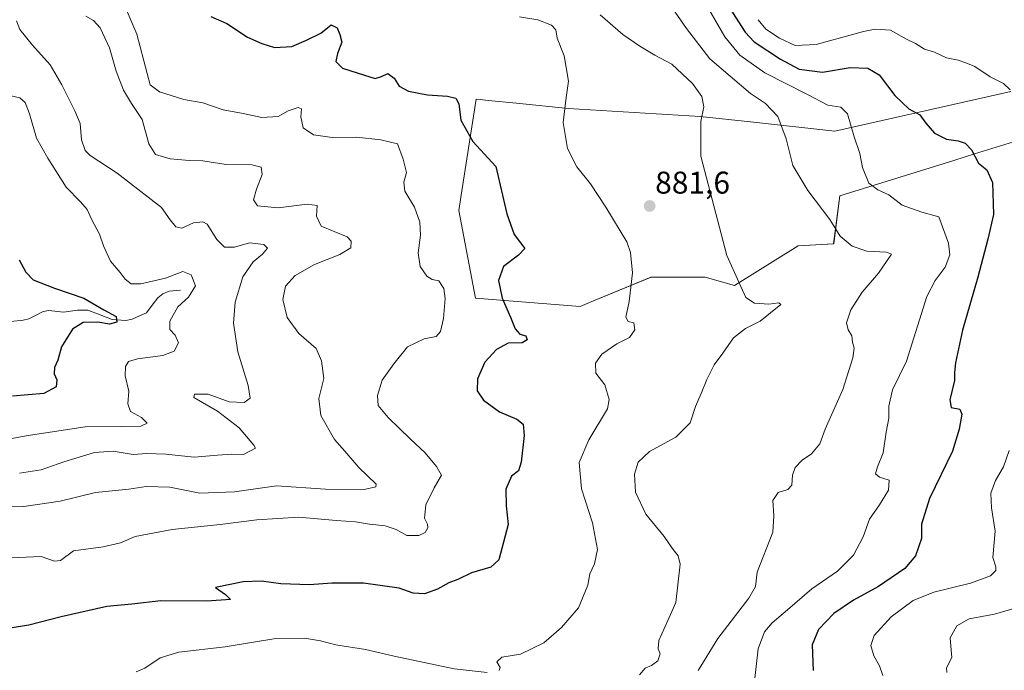
# Model space of a CAD drawing. Units: metres. Extents: x 613810 to 617247, y 4757137 to 4759508.
# Drawn here: x 616152 to 616465, y 4758998 to 4759205 of the extents above; entities that cross this region are included whole.
import ezdxf
from ezdxf.enums import TextEntityAlignment as Align

# ---------------------------------------------------------------- set-up
doc = ezdxf.new("R2010")
doc.units = ezdxf.units.M
doc.header["$MEASUREMENT"] = 0
for name, color, linetype, lineweight in [('Arbolado forestal CxS', 92, 'Continuous', 0), ('Carátula', 7, 'Continuous', 5), ('Corriente natural lineal', 142, 'Continuous', 13), ('Curva de nivel maestra', 36, 'Continuous', 30), ('Curva de nivel normal', 36, 'Continuous', 0), ('Prado CxS', 92, 'Continuous', 0), ('Punto de cota en terreno', 7, 'Continuous', 0), ('Rótulo de punto de cota en terreno', 19, 'Continuous', 0)]:
    doc.layers.add(name, color=color, linetype=linetype, lineweight=lineweight)
doc.styles.add('Arial', font='txt', dxfattribs={"height": 0.2})

# ---------------------------------------------------------------- blocks, each defined once
blk = doc.blocks.new('*U150')
at = {"layer": 'Arbolado forestal CxS', "color": 92, "linetype": 'Continuous', "lineweight": 0}
blk.add_polyline3d([(616467.436, 4759182.2837, 905.0681), (616411.3876, 4759169.6433, 894.7194), (616384.5463, 4759172.5437, 888.0658), (616368.5085, 4759174.2771, 885.3281), (616326.4775, 4759176.8459, 880.4044), (616310.035, 4759178.4959, 878.4177), (616300.9983, 4759179.4031, 877.5084), (616298.4645, 4759179.6577, 877.1279), (616297.1483, 4759179.7901, 876.9202), (616292.6573, 4759150.5905, 872.8508), (616291.7017, 4759144.3769, 872.3718), (616297.0206, 4759116.4501, 873.3511), (616330.2662, 4759113.7907, 878.8575), (616330.2662, 4759113.7907, 878.8575), (616333.2637, 4759115.0249, 879.1728), (616352.8741, 4759123.0987, 880.7669), (616370.1617, 4759123.0985, 883.2875), (616379.4703, 4759120.4393, 884.7047), (616399.7499, 4759133.0727, 887.4884), (616411.0546, 4759133.7375, 889.105), (616413.0496, 4759149.0307, 892.0603), (616449.2803, 4759160.2671, 898.6621), (616455.9456, 4759162.3343, 899.9983), (616475.2187, 4759168.3117, 904.9296)], dxfattribs=at)
blk = doc.blocks.new('*U176')
at = {"layer": 'Curva de nivel normal', "color": 36, "linetype": 'Continuous', "lineweight": 0}
blk.add_polyline3d([(616370.09, 4759210.5, 895), (616376.34, 4759199.69, 895), (616381.15, 4759193.84, 895), (616389.16, 4759188.17, 895), (616402.73, 4759181.25, 895), (616409.16, 4759177.89, 895), (616413.36, 4759177.22, 895), (616415.47, 4759175.15, 895), (616417.6, 4759167.81, 895), (616419.44, 4759162.44, 895), (616420.21, 4759158.01, 895), (616422.24, 4759153.07, 895), (616425.12, 4759150.87, 895), (616428.62, 4759149.36, 895), (616432.84, 4759146.04, 895), (616439.11, 4759143.78, 895), (616444.6, 4759142.34, 895), (616447.62, 4759133.91, 895), (616448.05, 4759130.21, 895), (616446.57, 4759126.29, 895), (616443.34, 4759122.05, 895), (616440.69, 4759116.93, 895), (616434.29, 4759096.34, 895), (616429.8, 4759087.25, 895), (616428.6, 4759081.97, 895), (616428.62, 4759078.2, 895), (616427.73, 4759073.69, 895), (616426.83, 4759067.13, 895), (616425.02, 4759062.7, 895), (616424.41, 4759060.48, 895), (616425.63, 4759059.33, 895), (616428.74, 4759058.42, 895), (616428.56, 4759055.25, 895), (616425.69, 4759050.54, 895), (616422.5, 4759046.01, 895), (616420.48, 4759040.34, 895), (616417.35, 4759034.52, 895), (616412.25, 4759029.39, 895), (616404.07, 4759023.85, 895), (616396.3, 4759017.08, 895), (616391.45, 4759012.98, 895), (616388.98, 4759010.08, 895), (616387.03, 4759004.71, 895), (616385.81, 4758994.38, 895)], dxfattribs=at)
blk = doc.blocks.new('*U178')
at = {"layer": 'Curva de nivel normal', "color": 36, "linetype": 'Continuous', "lineweight": 0}
blk.add_polyline3d([(616447.08, 4758997.12, 910), (616446.96, 4758998.67, 910), (616448.68, 4759001.92, 910), (616448.45, 4759004.31, 910), (616448.16, 4759008.25, 910), (616450.32, 4759012.02, 910), (616454.22, 4759014.27, 910), (616462.33, 4759015.79, 910), (616468.86, 4759017.62, 910)], dxfattribs=at)
blk = doc.blocks.new('*U190')
at = {"layer": 'Curva de nivel normal', "color": 36, "linetype": 'Continuous', "lineweight": 0}
for points in [[(616188.85, 4758997.38, 880), (616191.67, 4758998.56, 880), (616196.54, 4759001.86, 880), (616202.51, 4759003.62, 880), (616217.21, 4759005.32, 880), (616233.33, 4759007.95, 880), (616242.5, 4759008.06, 880), (616247.65, 4759007.22, 880), (616252.54, 4759005.94, 880), (616261.92, 4759004.53, 880), (616271.12, 4759002.32, 880), (616290.2, 4758998.28, 880), (616300.73, 4758997.16, 880)], [(616304.47, 4758997.78, 880), (616304.87, 4758998.79, 880), (616303.8, 4759000.56, 880), (616305.38, 4759002.04, 880), (616311.26, 4759002.97, 880), (616318.71, 4759006.6, 880), (616324.34, 4759011.5, 880), (616329.81, 4759017.76, 880), (616332.74, 4759025.01, 880), (616333.35, 4759028.57, 880), (616334.86, 4759031.81, 880), (616335.78, 4759036.39, 880), (616334.2, 4759044.88, 880), (616330.73, 4759055.67, 880), (616330.03, 4759064.01, 880), (616333.12, 4759071.23, 880), (616339.06, 4759081.11, 880), (616339.53, 4759084.14, 880), (616338.15, 4759088.78, 880), (616335.29, 4759092.48, 880), (616335.18, 4759095.68, 880), (616337.2, 4759098.59, 880), (616342.03, 4759101.9, 880), (616345.98, 4759103.91, 880), (616347.75, 4759106.35, 880), (616347.4, 4759108.55, 880), (616345.62, 4759108.96, 880), (616344.86, 4759110.37, 880), (616345.94, 4759115.31, 880), (616346.99, 4759124.5, 880), (616346.35, 4759130.92, 880), (616345.14, 4759134.36, 880), (616338.51, 4759145.38, 880), (616333.64, 4759152.86, 880), (616329.27, 4759158.28, 880), (616326.33, 4759164.11, 880), (616324.92, 4759172.36, 880), (616325.88, 4759180.33, 880), (616326.64, 4759185.57, 880), (616325.2, 4759193.6, 880), (616322.99, 4759199.26, 880), (616322.54, 4759201.88, 880), (616321.15, 4759203.32, 880), (616316.8, 4759205.04, 880), (616311, 4759206.04, 880)]]:
    blk.add_polyline3d(points, dxfattribs=at)
blk = doc.blocks.new('*U197')
at = {"layer": 'Curva de nivel normal', "color": 36, "linetype": 'Continuous', "lineweight": 0}
blk.add_polyline3d([(616150.83, 4759204.73, 860), (616151.84, 4759202.04, 860), (616155.92, 4759196.97, 860), (616161.49, 4759190.77, 860), (616165.25, 4759184.34, 860), (616169.38, 4759176.06, 860), (616171.09, 4759172.09, 860), (616171.46, 4759166.8, 860), (616172.66, 4759163.48, 860), (616174.24, 4759161.83, 860), (616182.88, 4759156.22, 860), (616196.92, 4759145.26, 860), (616199.73, 4759141.4, 860), (616201.51, 4759139.15, 860), (616203.43, 4759138.7, 860), (616207.14, 4759140.4, 860), (616210.13, 4759140.68, 860), (616211.5, 4759139.97, 860), (616214.55, 4759135.14, 860), (616217.04, 4759132.63, 860), (616220.21, 4759132.69, 860), (616225.01, 4759133.98, 860), (616229.51, 4759133.54, 860), (616230.74, 4759132.37, 860), (616229.1, 4759130.38, 860), (616226.2, 4759127.97, 860), (616222.88, 4759123.18, 860), (616220.39, 4759115.09, 860), (616219.93, 4759108.44, 860), (616221.26, 4759099.27, 860), (616224.61, 4759088.53, 860), (616225.2, 4759084.52, 860), (616223.24, 4759083.21, 860), (616218.5, 4759083.38, 860), (616211.78, 4759085.84, 860), (616207.49, 4759085.83, 860), (616207.24, 4759084.73, 860), (616214.8, 4759080.38, 860), (616221.68, 4759075.08, 860), (616226.35, 4759069.58, 860), (616226.89, 4759068.6, 860), (616223.08, 4759066.58, 860), (616219.38, 4759066.7, 860), (616214.75, 4759066.42, 860), (616207.41, 4759065.75, 860), (616198.36, 4759066.7, 860), (616192.24, 4759066.91, 860), (616187.95, 4759066.57, 860), (616181.62, 4759067.66, 860), (616175.63, 4759067.21, 860), (616165.86, 4759064.28, 860), (616158.65, 4759061.68, 860), (616151.74, 4759060.62, 860)], dxfattribs=at)
blk = doc.blocks.new('*U198')
at = {"layer": 'Curva de nivel normal', "color": 36, "linetype": 'Continuous', "lineweight": 0}
blk.add_polyline3d([(616349.21, 4758996.46, 885), (616351.05, 4758998.52, 885), (616353.06, 4758999.38, 885), (616355.08, 4759000.9, 885), (616355.74, 4759003.12, 885), (616355.12, 4759004.68, 885), (616355.36, 4759007.38, 885), (616358.28, 4759013.71, 885), (616360.82, 4759019.47, 885), (616362.21, 4759031.63, 885), (616361.55, 4759034.31, 885), (616359.6, 4759036.8, 885), (616357.09, 4759040.43, 885), (616351.24, 4759047.58, 885), (616347.98, 4759054.65, 885), (616347.58, 4759060.32, 885), (616348.8, 4759064.2, 885), (616352.44, 4759067.57, 885), (616360.82, 4759072.15, 885), (616365.4, 4759076.67, 885), (616367.09, 4759081.92, 885), (616368.89, 4759086.01, 885), (616370.61, 4759090.45, 885), (616373, 4759095.13, 885), (616375.74, 4759098.87, 885), (616379.1, 4759103.78, 885), (616383, 4759106.77, 885), (616387.68, 4759109.1, 885), (616394.23, 4759114.43, 885), (616393.6, 4759114.94, 885), (616390.44, 4759114.45, 885), (616385.85, 4759114.81, 885), (616383.13, 4759116.63, 885), (616380.95, 4759121.25, 885), (616377.03, 4759130.04, 885), (616368.73, 4759161.65, 885), (616368.77, 4759172.68, 885), (616369.66, 4759177.33, 885), (616369.03, 4759180.64, 885), (616366.05, 4759184.79, 885), (616359.51, 4759190.97, 885), (616354.14, 4759193.77, 885), (616349.36, 4759196.7, 885), (616343.85, 4759200.38, 885), (616336.69, 4759206.63, 885)], dxfattribs=at)
blk = doc.blocks.new('*U201')
at = {"layer": 'Curva de nivel normal', "color": 36, "linetype": 'Continuous', "lineweight": 0}
for points in [[(616386.97, 4759205.12, 905), (616389.45, 4759202.12, 905), (616393.85, 4759199.22, 905), (616398.76, 4759196.9, 905), (616405.48, 4759197.22, 905), (616420.51, 4759201.35, 905), (616424.26, 4759202.1, 905), (616429.11, 4759201.82, 905), (616434.28, 4759198.87, 905), (616437.15, 4759197.49, 905), (616440.02, 4759195.74, 905), (616443.17, 4759194.74, 905), (616447.01, 4759192.98, 905), (616450.71, 4759192.24, 905), (616453.1, 4759191.35, 905), (616456.03, 4759190.18, 905), (616460.86, 4759186.87, 905), (616465.1, 4759184.77, 905), (616467.32, 4759182.78, 905)], [(616466.95, 4759067.89, 905), (616465.17, 4759062.64, 905), (616462.6, 4759058.34, 905), (616461.12, 4759054.32, 905), (616461.28, 4759049.64, 905), (616462.51, 4759042.18, 905), (616461.72, 4759033.77, 905), (616462.67, 4759030.78, 905), (616462.67, 4759029.61, 905), (616461, 4759027.92, 905), (616459, 4759027.16, 905), (616454.67, 4759025.59, 905), (616443, 4759022.77, 905), (616436.33, 4759020.04, 905), (616429.33, 4759014.91, 905), (616423.96, 4759008.94, 905), (616422.92, 4759005.79, 905), (616423.85, 4759002.46, 905), (616425.68, 4758999.26, 905), (616426.72, 4758996.17, 905)]]:
    blk.add_polyline3d(points, dxfattribs=at)
blk = doc.blocks.new('*U207')
at = {"layer": 'Curva de nivel normal', "color": 36, "linetype": 'Continuous', "lineweight": 0}
blk.add_polyline3d([(616358.71, 4759210.3, 890), (616364.21, 4759202.36, 890), (616371.62, 4759192.62, 890), (616384.57, 4759181.61, 890), (616389.35, 4759178.45, 890), (616393.28, 4759174.29, 890), (616395.88, 4759167.14, 890), (616398.02, 4759158.7, 890), (616402.83, 4759150.75, 890), (616409.82, 4759141.49, 890), (616413.09, 4759136.14, 890), (616416.94, 4759132.92, 890), (616421.67, 4759131.35, 890), (616427.88, 4759131.07, 890), (616429.51, 4759130.39, 890), (616425.37, 4759124.34, 890), (616420.1, 4759118.34, 890), (616416.5, 4759112.65, 890), (616415.18, 4759108.59, 890), (616415.65, 4759106.34, 890), (616416.81, 4759104.43, 890), (616417.04, 4759102.36, 890), (616417.56, 4759100.44, 890), (616417.16, 4759097.38, 890), (616413.96, 4759087.3, 890), (616408.39, 4759074.68, 890), (616406.69, 4759070.02, 890), (616404.02, 4759066.78, 890), (616401.06, 4759064.78, 890), (616398.76, 4759062.45, 890), (616397.96, 4759060.01, 890), (616397.78, 4759056.84, 890), (616396.49, 4759055.42, 890), (616393.37, 4759054.54, 890), (616391.63, 4759051.9, 890), (616392.02, 4759047.08, 890), (616391.67, 4759041.86, 890), (616386.7, 4759029.14, 890), (616386.15, 4759024.56, 890), (616384.01, 4759020.87, 890), (616374.19, 4759007.96, 890), (616367.85, 4758997.74, 890)], dxfattribs=at)
blk = doc.blocks.new('*U209')
at = {"layer": 'Curva de nivel normal', "color": 36, "linetype": 'Continuous', "lineweight": 0}
blk.add_polyline3d([(616172.84, 4759206.27, 865), (616175.33, 4759204.86, 865), (616177.39, 4759202.55, 865), (616180.41, 4759196.2, 865), (616182.51, 4759188.67, 865), (616184.84, 4759182.7, 865), (616187.45, 4759178.44, 865), (616190.82, 4759173.36, 865), (616192.94, 4759165.6, 865), (616195.1, 4759162.12, 865), (616199.75, 4759160.76, 865), (616205.9, 4759160.24, 865), (616210.17, 4759160.18, 865), (616217.54, 4759159, 865), (616225.7, 4759158.84, 865), (616228.7, 4759158.12, 865), (616228.98, 4759155.75, 865), (616227.26, 4759151.17, 865), (616226.31, 4759147.72, 865), (616227.52, 4759145.86, 865), (616234.08, 4759145.16, 865), (616243.38, 4759146.36, 865), (616246.5, 4759145.88, 865), (616246.35, 4759142.49, 865), (616247.84, 4759139.3, 865), (616256.1, 4759135.94, 865), (616257.38, 4759134.58, 865), (616257.31, 4759132.46, 865), (616253.81, 4759130.28, 865), (616245.67, 4759127.12, 865), (616239.53, 4759123.58, 865), (616236.5, 4759120.2, 865), (616235.65, 4759115.97, 865), (616237.01, 4759110.21, 865), (616240.67, 4759105.12, 865), (616246.19, 4759100.34, 865), (616247.95, 4759096.45, 865), (616248.65, 4759090.82, 865), (616247.08, 4759084.42, 865), (616247.73, 4759079.07, 865), (616252.04, 4759071.38, 865), (616255.36, 4759067.7, 865), (616259.81, 4759062.41, 865), (616265.31, 4759057.19, 865), (616265.28, 4759056.28, 865), (616261.54, 4759055.5, 865), (616249.2, 4759055.57, 865), (616233.6, 4759056.57, 865), (616220.22, 4759054.76, 865), (616209.19, 4759054.33, 865), (616199.6, 4759056.17, 865), (616192.11, 4759056.45, 865), (616186.6, 4759055.6, 865), (616175.94, 4759054.48, 865), (616164.64, 4759051.77, 865), (616153.13, 4759050.04, 865), (616144.53, 4759050.27, 865)], dxfattribs=at)
blk = doc.blocks.new('*U211')
at = {"layer": 'Curva de nivel normal', "color": 36, "linetype": 'Continuous', "lineweight": 0}
blk.add_polyline3d([(616180.7, 4759220.29, 870), (616189.06, 4759200.46, 870), (616192.35, 4759187.95, 870), (616193.4, 4759184.33, 870), (616196.33, 4759182.1, 870), (616204.12, 4759179.66, 870), (616210.13, 4759178.6, 870), (616216.61, 4759176.45, 870), (616222.95, 4759175.18, 870), (616228.93, 4759173.92, 870), (616234.07, 4759174.26, 870), (616237.32, 4759176.11, 870), (616240.48, 4759177.16, 870), (616241.56, 4759176.72, 870), (616241.3, 4759174.14, 870), (616242.13, 4759170.65, 870), (616245.36, 4759168.43, 870), (616251.31, 4759167.63, 870), (616259.04, 4759167.65, 870), (616266.81, 4759166.82, 870), (616272.15, 4759165.62, 870), (616273.89, 4759160.73, 870), (616274.98, 4759156.48, 870), (616274.1, 4759153.34, 870), (616274.47, 4759150.48, 870), (616277.5, 4759145.43, 870), (616279.28, 4759140.62, 870), (616279.48, 4759136.51, 870), (616278.71, 4759130.82, 870), (616279.4, 4759126.52, 870), (616281.48, 4759123.46, 870), (616283.16, 4759122.39, 870), (616285.32, 4759121.95, 870), (616286.85, 4759119.46, 870), (616287.26, 4759116.34, 870), (616286.82, 4759109.96, 870), (616285.84, 4759105.78, 870), (616284.45, 4759104.24, 870), (616280.67, 4759103.49, 870), (616275.33, 4759100.86, 870), (616270.97, 4759095.48, 870), (616267.28, 4759090.24, 870), (616265.75, 4759085.35, 870), (616266.01, 4759082.26, 870), (616269.13, 4759078.36, 870), (616276.24, 4759071.44, 870), (616280.99, 4759067.1, 870), (616284.58, 4759062.78, 870), (616286.16, 4759060.04, 870), (616283.79, 4759056.02, 870), (616281.14, 4759050.59, 870), (616280.77, 4759046.35, 870), (616281.7, 4759044.42, 870), (616281.79, 4759043.2, 870), (616280.89, 4759041.79, 870), (616278.92, 4759040.82, 870), (616275.11, 4759040.79, 870), (616271.68, 4759042.69, 870), (616268.19, 4759043.86, 870), (616263.21, 4759044.38, 870), (616258.79, 4759045.11, 870), (616252.55, 4759045.53, 870), (616240.73, 4759046.66, 870), (616227.37, 4759045.84, 870), (616215.68, 4759044.27, 870), (616200.34, 4759042.68, 870), (616188.62, 4759040.51, 870), (616183.94, 4759038.48, 870), (616178.4, 4759037.2, 870), (616168.89, 4759035.9, 870), (616164.84, 4759032.85, 870), (616162.86, 4759032.59, 870), (616158.64, 4759034.09, 870), (616146.67, 4759033.53, 870)], dxfattribs=at)
blk = doc.blocks.new('*U225')
at = {"layer": 'Curva de nivel maestra', "color": 36, "linetype": 'Continuous', "lineweight": 30}
blk.add_polyline3d([(616377.83, 4759208.84, 900), (616382.83, 4759201.13, 900), (616385.71, 4759198.05, 900), (616394.17, 4759192.53, 900), (616400.07, 4759189.32, 900), (616407.45, 4759188.42, 900), (616416.31, 4759189.89, 900), (616421.96, 4759189.7, 900), (616425.54, 4759187.5, 900), (616430.53, 4759180.92, 900), (616434.97, 4759176.68, 900), (616438.52, 4759174.8, 900), (616440.4, 4759172.2, 900), (616443.18, 4759169, 900), (616447, 4759167.02, 900), (616450.67, 4759166.52, 900), (616452.98, 4759165.74, 900), (616454.94, 4759163.61, 900), (616457.16, 4759159.46, 900), (616459.84, 4759157.26, 900), (616461.63, 4759153.3, 900), (616461.94, 4759143.07, 900), (616460.16, 4759135.24, 900), (616457, 4759123.07, 900), (616452.11, 4759106.26, 900), (616449.81, 4759095.8, 900), (616449.52, 4759092.77, 900), (616449.54, 4759090.22, 900), (616448.04, 4759084.04, 900), (616448.52, 4759081.53, 900), (616451.26, 4759081.08, 900), (616451.9, 4759079.48, 900), (616451.01, 4759074.67, 900), (616448.94, 4759067.67, 900), (616441.63, 4759052.6, 900), (616439.02, 4759044.38, 900), (616439.08, 4759039.82, 900), (616437.12, 4759034.33, 900), (616433.67, 4759030.29, 900), (616425.33, 4759024.54, 900), (616417.33, 4759020.21, 900), (616411.1, 4759015.99, 900), (616406.22, 4759010.83, 900), (616404.23, 4759005.97, 900), (616404.48, 4758997.82, 900)], dxfattribs=at)
blk = doc.blocks.new('*U230')
at = {"layer": 'Curva de nivel maestra', "color": 36, "linetype": 'Continuous', "lineweight": 30}
blk.add_polyline3d([(616212.72, 4759206.1, 875), (616217.8, 4759203.88, 875), (616224.37, 4759199.54, 875), (616228.92, 4759197.56, 875), (616233, 4759196.23, 875), (616238.48, 4759196.56, 875), (616243.14, 4759198.6, 875), (616247.68, 4759200.78, 875), (616250.98, 4759203.49, 875), (616252.91, 4759202.48, 875), (616253.75, 4759200.37, 875), (616254.37, 4759197.94, 875), (616252.97, 4759194.31, 875), (616252.51, 4759191.76, 875), (616254.56, 4759189.67, 875), (616261.67, 4759187.46, 875), (616265, 4759186.42, 875), (616267, 4759186.98, 875), (616269.05, 4759187.94, 875), (616271.09, 4759186.46, 875), (616272.63, 4759183.97, 875), (616275.63, 4759182.3, 875), (616281.71, 4759181.14, 875), (616288.07, 4759180.76, 875), (616290.69, 4759180.12, 875), (616291.62, 4759178.3, 875), (616292.3, 4759173.14, 875), (616296.16, 4759166.31, 875), (616303.46, 4759158.34, 875), (616306.96, 4759143.28, 875), (616309.3, 4759136.64, 875), (616312.68, 4759132.27, 875), (616310.68, 4759130.08, 875), (616305.89, 4759126.52, 875), (616304.26, 4759122.07, 875), (616305.48, 4759116.35, 875), (616308.12, 4759110.38, 875), (616309.58, 4759106.66, 875), (616311.14, 4759104.97, 875), (616313.01, 4759104.41, 875), (616313.42, 4759103.09, 875), (616311.85, 4759102.22, 875), (616307.41, 4759102.09, 875), (616303.69, 4759100.04, 875), (616300, 4759096.01, 875), (616297.58, 4759090.73, 875), (616297.54, 4759086.87, 875), (616299.56, 4759083.9, 875), (616304.67, 4759080.23, 875), (616310.12, 4759077.83, 875), (616312.11, 4759076.23, 875), (616312.46, 4759072.67, 875), (616311.56, 4759064.19, 875), (616310.62, 4759061.42, 875), (616308.43, 4759059.74, 875), (616306.66, 4759055.52, 875), (616306.76, 4759050.22, 875), (616307.4, 4759044.34, 875), (616304.37, 4759033.06, 875), (616301.9, 4759030.66, 875), (616295.68, 4759028.9, 875), (616291.34, 4759026.75, 875), (616288.48, 4759025.67, 875), (616284.88, 4759023.68, 875), (616280.7, 4759022.24, 875), (616277.11, 4759022.45, 875), (616272.67, 4759024.01, 875), (616261.28, 4759025.62, 875), (616251.23, 4759025.64, 875), (616244.08, 4759025.04, 875), (616235.01, 4759025.44, 875), (616228.82, 4759026.2, 875), (616223, 4759026.02, 875), (616214.17, 4759024.23, 875), (616217.39, 4759022.04, 875), (616218.98, 4759020.41, 875), (616211.35, 4759019.86, 875), (616196.75, 4759019.97, 875), (616187.56, 4759018.9, 875), (616179.55, 4759018.22, 875), (616164.98, 4759014.93, 875), (616154.72, 4759012.26, 875), (616146, 4759010.85, 875)], dxfattribs=at)
blk = doc.blocks.new('5PATER')
at = {"layer": 'Carátula', "linetype": 'Continuous', "lineweight": 5}
h = blk.add_hatch(color=250, dxfattribs=at)
edge = h.paths.add_edge_path()
edge.add_ellipse((0, 0.01), major_axis=(-1.33, -1.34), ratio=0.999422, start_angle=0, end_angle=360)

msp = doc.modelspace()

# ---------------------------------------------------------------- linework, layer by layer
at = {"layer": 'Arbolado forestal CxS', "color": 92, "linetype": 'Continuous', "lineweight": 0}
for points in [[(616467.44, 4759182.28, 905.07), (616411.39, 4759169.64, 894.72), (616384.55, 4759172.54, 888.07), (616368.51, 4759174.28, 885.33), (616326.48, 4759176.85, 880.4), (616310.04, 4759178.5, 878.42), (616301, 4759179.4, 877.51), (616298.46, 4759179.66, 877.13), (616297.15, 4759179.79, 876.92), (616292.66, 4759150.59, 872.85), (616291.7, 4759144.38, 872.37), (616297.02, 4759116.45, 873.35), (616330.27, 4759113.79, 878.86)], [(616330.27, 4759113.79, 878.86), (616333.26, 4759115.02, 879.17), (616352.87, 4759123.1, 880.77), (616370.16, 4759123.1, 883.29), (616379.47, 4759120.44, 884.7), (616399.75, 4759133.07, 887.49), (616411.05, 4759133.74, 889.1), (616413.05, 4759149.03, 892.06), (616449.28, 4759160.27, 898.66), (616455.95, 4759162.33, 900), (616475.22, 4759168.31, 904.93)]]:
    msp.add_polyline3d(points, dxfattribs=at)
at = {"layer": 'Corriente natural lineal', "color": 142, "linetype": 'Continuous', "lineweight": 13}
msp.add_polyline3d([(616203, 4759119, 853.5), (616199.41, 4759118.68, 852.53), (616197.35, 4759117.83, 852.18), (616195.77, 4759116.53, 852.31), (616194, 4759114.15, 852.37), (616192.23, 4759111.78, 852.35), (616189.92, 4759110.76, 852.22), (616187.61, 4759109.75, 852.04), (616185.59, 4759109.28, 851.42), (616181.3, 4759109.62, 849.45), (616177.42, 4759111.09, 849.73), (616173.54, 4759112.55, 849.25), (616170.16, 4759112.62, 848.87), (616165.72, 4759111.91, 847.99), (616161.03, 4759112.45, 846.76), (616159.3, 4759112.13, 846.74), (616156.99, 4759110.98, 846.5), (616154.68, 4759109.82, 846.02), (616152.88, 4759109.35, 845.69), (616149.01, 4759109.02, 844.67)], dxfattribs=at)
at = {"layer": 'Curva de nivel maestra', "color": 36, "linetype": 'Continuous', "lineweight": 30}
msp.add_polyline3d([(616151.68, 4759128.65, 850), (616153.76, 4759124.66, 850), (616156.05, 4759122.2, 850), (616162.84, 4759119.57, 850), (616172.19, 4759116.44, 850), (616178.64, 4759112.7, 850), (616182.56, 4759110.57, 850), (616182.76, 4759108.77, 850), (616180.4, 4759108.17, 850), (616176.68, 4759108.77, 850), (616172.03, 4759108.68, 850), (616168.66, 4759106.57, 850), (616165.14, 4759100.88, 850), (616163.95, 4759096.67, 850), (616162.85, 4759094.34, 850), (616162.82, 4759092.34, 850), (616163.65, 4759090.34, 850), (616163.36, 4759088.21, 850), (616159.47, 4759086.06, 850), (616149.47, 4759085.21, 850)], dxfattribs=at)
at = {"layer": 'Curva de nivel normal', "color": 36, "linetype": 'Continuous', "lineweight": 0}
msp.add_polyline3d([(616149.05, 4759180.9, 855), (616151.88, 4759180.17, 855), (616153.57, 4759178.76, 855), (616154.95, 4759175.11, 855), (616157.19, 4759167.34, 855), (616160.78, 4759161, 855), (616166.59, 4759151.73, 855), (616171.12, 4759147.13, 855), (616173.26, 4759144.6, 855), (616174.79, 4759141.34, 855), (616177.26, 4759136.78, 855), (616178.51, 4759133.06, 855), (616180.76, 4759128.22, 855), (616183.77, 4759124.59, 855), (616185.34, 4759122.42, 855), (616187.32, 4759121.01, 855), (616190.41, 4759120.93, 855), (616198.21, 4759122.78, 855), (616203.75, 4759124.9, 855), (616206.46, 4759123.88, 855), (616207.84, 4759120.34, 855), (616205.53, 4759116.67, 855), (616202.17, 4759113.68, 855), (616199.59, 4759109.04, 855), (616199.6, 4759106.43, 855), (616201.34, 4759104.65, 855), (616202.33, 4759102.21, 855), (616200.96, 4759099.49, 855), (616197.34, 4759098.14, 855), (616189.3, 4759097.08, 855), (616186.42, 4759096.18, 855), (616185.49, 4759094.6, 855), (616185.37, 4759091.71, 855), (616186.6, 4759086.77, 855), (616186.26, 4759082.7, 855), (616187.13, 4759080.35, 855), (616190.62, 4759078.39, 855), (616192.38, 4759076.58, 855), (616190.34, 4759075.61, 855), (616184.33, 4759075.54, 855), (616172.6, 4759075.44, 855), (616153.83, 4759072.5, 855), (616142.29, 4759070.46, 855)], dxfattribs=at)
at = {"layer": 'Prado CxS', "color": 92, "linetype": 'Continuous', "lineweight": 0}
for points in [[(616475.22, 4759168.31, 904.93), (616455.95, 4759162.33, 900), (616449.28, 4759160.27, 898.66), (616413.05, 4759149.03, 892.06), (616411.05, 4759133.74, 889.1), (616399.75, 4759133.07, 887.49), (616379.47, 4759120.44, 884.7), (616370.16, 4759123.1, 883.29), (616352.87, 4759123.1, 880.77), (616333.26, 4759115.02, 879.17), (616330.27, 4759113.79, 878.86), (616330.27, 4759113.79, 878.86), (616297.02, 4759116.45, 873.35), (616291.7, 4759144.38, 872.37), (616292.66, 4759150.59, 872.85), (616297.15, 4759179.79, 876.92), (616298.46, 4759179.66, 877.13), (616301, 4759179.4, 877.51), (616310.04, 4759178.5, 878.42), (616326.48, 4759176.85, 880.4), (616368.51, 4759174.28, 885.33), (616384.55, 4759172.54, 888.07), (616411.39, 4759169.64, 894.72), (616467.44, 4759182.28, 905.07)], [(616467.44, 4759182.28, 905.07), (616411.39, 4759169.64, 894.72), (616384.55, 4759172.54, 888.07), (616368.51, 4759174.28, 885.33), (616326.48, 4759176.85, 880.4), (616310.04, 4759178.5, 878.42), (616301, 4759179.4, 877.51), (616298.46, 4759179.66, 877.13), (616297.15, 4759179.79, 876.92), (616292.66, 4759150.59, 872.85), (616291.7, 4759144.38, 872.37), (616297.02, 4759116.45, 873.35), (616330.27, 4759113.79, 878.86)], [(616330.27, 4759113.79, 878.86), (616333.26, 4759115.02, 879.17), (616352.87, 4759123.1, 880.77), (616370.16, 4759123.1, 883.29), (616379.47, 4759120.44, 884.7), (616399.75, 4759133.07, 887.49), (616411.05, 4759133.74, 889.1), (616413.05, 4759149.03, 892.06), (616449.28, 4759160.27, 898.66), (616455.95, 4759162.33, 900), (616475.22, 4759168.31, 904.93)]]:
    msp.add_polyline3d(points, dxfattribs=at)

# ---------------------------------------------------------------- block references
at = {"layer": 'Arbolado forestal CxS', "color": 92, "linetype": 'Continuous', "lineweight": 0}
msp.add_blockref('*U150', (0, 0), dxfattribs=at)
at = {"layer": 'Curva de nivel maestra', "color": 36, "linetype": 'Continuous', "lineweight": 30}
for name in ['*U230', '*U225']:
    msp.add_blockref(name, (0, 0), dxfattribs=at)
at = {"layer": 'Curva de nivel normal', "color": 36, "linetype": 'Continuous', "lineweight": 0}
for name in ['*U190', '*U198', '*U207', '*U176', '*U201', '*U178', '*U197', '*U209', '*U211']:
    msp.add_blockref(name, (0, 0), dxfattribs=at)
at = {"layer": 'Punto de cota en terreno', "linetype": 'Continuous', "lineweight": 0}
msp.add_blockref('5PATER', (616352.44, 4759145.76, 881.6), dxfattribs=at)

# ---------------------------------------------------------------- texts
at = {"layer": 'Rótulo de punto de cota en terreno', "color": 19, "linetype": 'Continuous', "lineweight": 0, "style": 'Arial'}
msp.add_text('881,6', height=7, dxfattribs=at).set_placement((616354.2, 4759147.52), align=Align.BOTTOM_LEFT)

doc.saveas('drawing.dxf')
